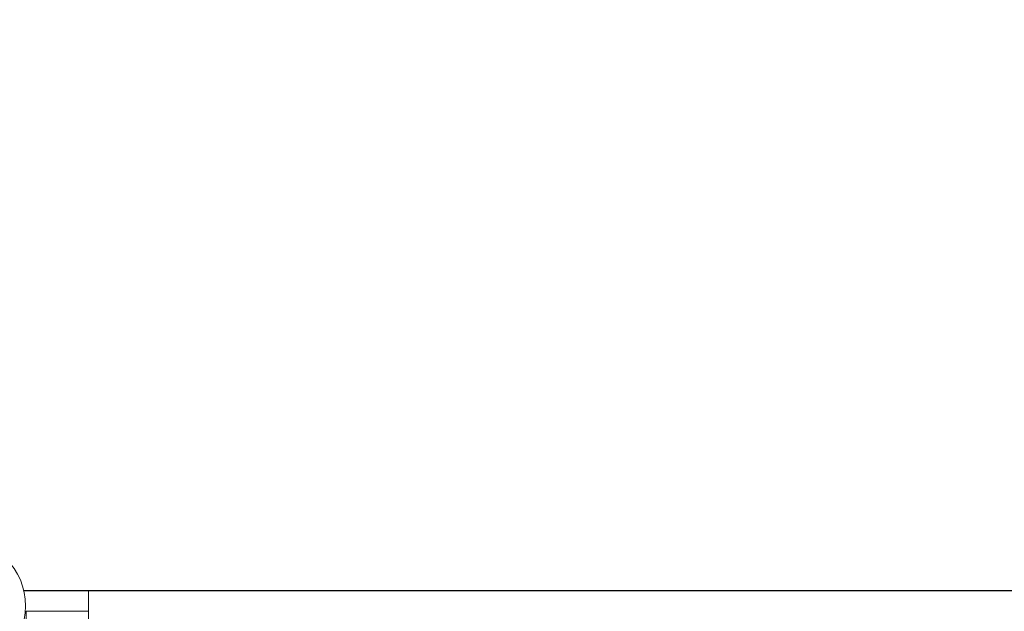
# Model space of a CAD drawing. Extents: x -5798 to 15363, y -3627 to 3027.
# Drawn here: x 859 to 1805, y 795 to 1364 of the extents above; entities that cross this region are included whole.
import ezdxf

# ---------------------------------------------------------------- set-up
doc = ezdxf.new("R2010")
doc.units = 0
doc.header["$MEASUREMENT"] = 0
doc.layers.add('B', color=3, linetype='Continuous')
doc.styles.add('KATALOG', font='Pluto Sans Light.otf')
doc.dimstyles.new('KATALOG', dxfattribs={"dimscale": 200, "dimtxt": 1.75, "dimasz": 1, "dimexe": 0, "dimexo": 0, "dimgap": 0.3, "dimtad": 1, "dimlfac": 0.001, "dimzin": 0, "dimtxsty": 'KATALOG', "dimblk1": 'KATPFEIL', "dimblk2": 'KATPFEIL', "dimsah": 1, "dimcen": 1, "dimse1": 1, "dimse2": 1, "dimclrd": 256, "dimclre": 256, "dimclrt": 3, "dimadec": 0, "dimazin": 0, "dimtfac": 1, "dimtmove": 0, "dimatfit": 3, "dimldrblk": 'KATPFEIL', "dimfxl": 0, "dimtvp": 1, "dimtolj": 1, "dimtzin": 0, "dimarcsym": 0})

# ---------------------------------------------------------------- blocks, each defined once
blk = doc.blocks.new('KATPFEIL')
at = {"layer": 'B', "ltscale": 1000}
for p, q in [((0, -1), (0, 1)), ((-1, 0), (0, 0)), ((1, 0), (0, 0))]:
    blk.add_line(p, q, dxfattribs=at)
blk = doc.blocks.new('*D17')
at = {"layer": 'B', "lineweight": -2, "transparency": 16777216}
blk.add_line((-3910.48, -2827), (11579.12, -2827), dxfattribs=at)
at = {"layer": 'DEFPOINTS', "color": 0, "transparency": 16777216}
for p in [(-4110.48, 1071.35), (11779.12, 680.63), (11779.12, -2827)]:
    blk.add_point(p, dxfattribs=at)
at = {"layer": 'B', "lineweight": -2, "transparency": 16777216, "xscale": 200, "yscale": 200, "zscale": 200, "rotation": 180}
blk.add_blockref('KATPFEIL', (-4110.48, -2827), dxfattribs=at)
at = {"layer": 'B', "lineweight": -2, "transparency": 16777216, "xscale": 200, "yscale": 200, "zscale": 200}
blk.add_blockref('KATPFEIL', (11779.12, -2827), dxfattribs=at)
at = {"layer": 'B', "color": 3, "transparency": 16777216, "insert": (3834.32, -2545.68), "char_height": 350, "attachment_point": 5, "style": 'KATALOG'}
blk.add_mtext('\\A1;15,89', dxfattribs=at)
blk = doc.blocks.new('*D19')
at = {"layer": 'B', "lineweight": -2, "transparency": 16777216}
blk.add_line((15163.38, -1827), (15163.38, 2627), dxfattribs=at)
at = {"layer": 'DEFPOINTS', "color": 0, "transparency": 16777216}
for p in [(-1385.64, 2827), (15163.38, 2827), (-1385.64, -2027)]:
    blk.add_point(p, dxfattribs=at)
at = {"layer": 'B', "lineweight": -2, "transparency": 16777216, "xscale": 200, "yscale": 200, "zscale": 200}
for p, rotation in [((15163.38, 2827), 90), ((15163.38, -2027), 270)]:
    blk.add_blockref('KATPFEIL', p, dxfattribs=dict(at, rotation=rotation))
at = {"layer": 'B', "color": 3, "transparency": 16777216, "insert": (14882.06, 400), "char_height": 350, "attachment_point": 5, "rotation": 90, "style": 'KATALOG'}
blk.add_mtext('\\A1;4,85', dxfattribs=at)

msp = doc.modelspace()

# ---------------------------------------------------------------- linework, layer by layer
msp.add_line((862.732, 815), (4737.268, 815))
at = {"color": 0, "linetype": 'Continuous', "lineweight": 0}
for points in [[(862.732, 815), (925, 815)], [(925, 815), (925, 795)], [(865, 795), (925, 795)], [(865, 5), (865, 795)], [(865, 795), (925, 795)], [(925, 5), (925, 795)]]:
    msp.add_lwpolyline(points, dxfattribs=at)
msp.add_circle((800, 800), 64.5, dxfattribs=at)

# ---------------------------------------------------------------- dimensions: what is measured, and where the dimension line sits
at = {"layer": 'B'}
dim = msp.add_linear_dim(base=(15163.381, 2827), p1=(-1385.64, -2027), p2=(-1385.64, 2827), angle=90, dimstyle='KATALOG', dxfattribs=at)
dim.commit()
dim.dimension.update_dxf_attribs({"geometry": '*D19', "text_midpoint": (14882.058, 400)})
dim = msp.add_linear_dim(base=(11779.118, -2827), p1=(-4110.479, 1071.346), p2=(11779.118, 680.625), dimstyle='KATALOG', dxfattribs=at)
dim.commit()
dim.dimension.update_dxf_attribs({"geometry": '*D17', "text_midpoint": (3834.32, -2545.676)})

doc.saveas('drawing.dxf')
